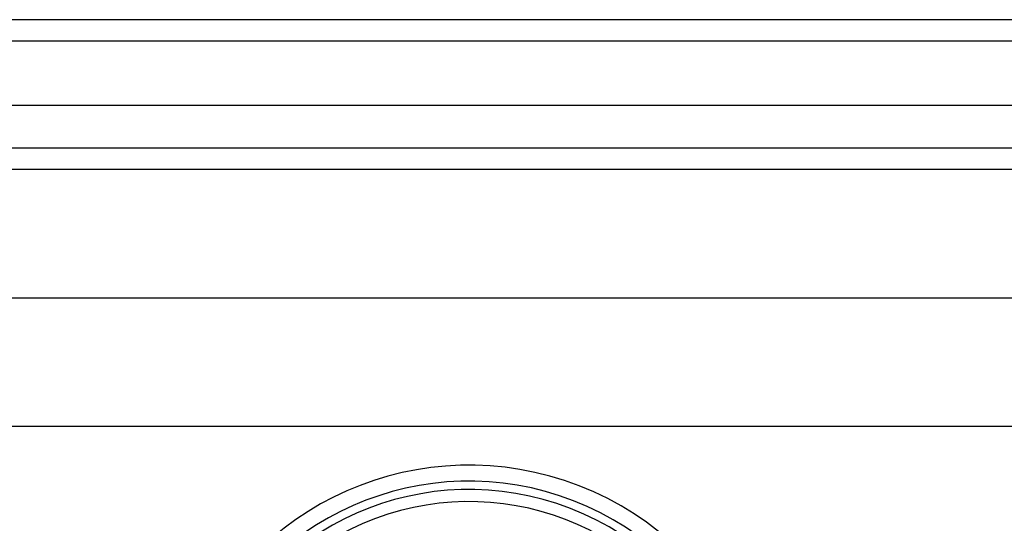
# Model space of a CAD drawing. Units: millimetres. Extents: x -251 to 299, y 3 to 42.
# Drawn here: x 14 to 37, y 28 to 40 of the extents above; entities that cross this region are included whole.
import ezdxf

# ---------------------------------------------------------------- set-up
doc = ezdxf.new("R2010")
doc.units = ezdxf.units.MM
doc.layers.add('MAIN-1', color=7, linetype='Continuous')
doc.layers.add('MAIN-2', color=7, linetype='Continuous')

msp = doc.modelspace()

# ---------------------------------------------------------------- linework, layer by layer
at = {"layer": 'MAIN-1'}
for p, q in [((299.162, 39.618), (-250.838, 39.618)), ((299.162, 39.118), (-250.838, 39.118)), ((299.162, 36.618), (-250.838, 36.618)), ((299.162, 33.118), (-250.838, 33.118)), ((299.162, 30.118), (-250.838, 30.118))]:
    msp.add_line(p, q, dxfattribs=at)
msp.add_arc((24.162, 22.118), 6.25, 32.1531, 212.1531, dxfattribs=at)
at = {"layer": 'MAIN-2'}
for p, q in [((274.162, 39.118), (-225.838, 39.118)), ((299.162, 37.618), (-250.838, 37.618)), ((274.162, 37.618), (-225.838, 37.618)), ((274.162, 36.118), (-225.838, 36.118))]:
    msp.add_line(p, q, dxfattribs=at)
for radius in [7.1, 6.727, 6.533]:
    msp.add_arc((24.162, 22.118), radius, 338.763, 158.763, dxfattribs=at)

doc.saveas('drawing.dxf')
